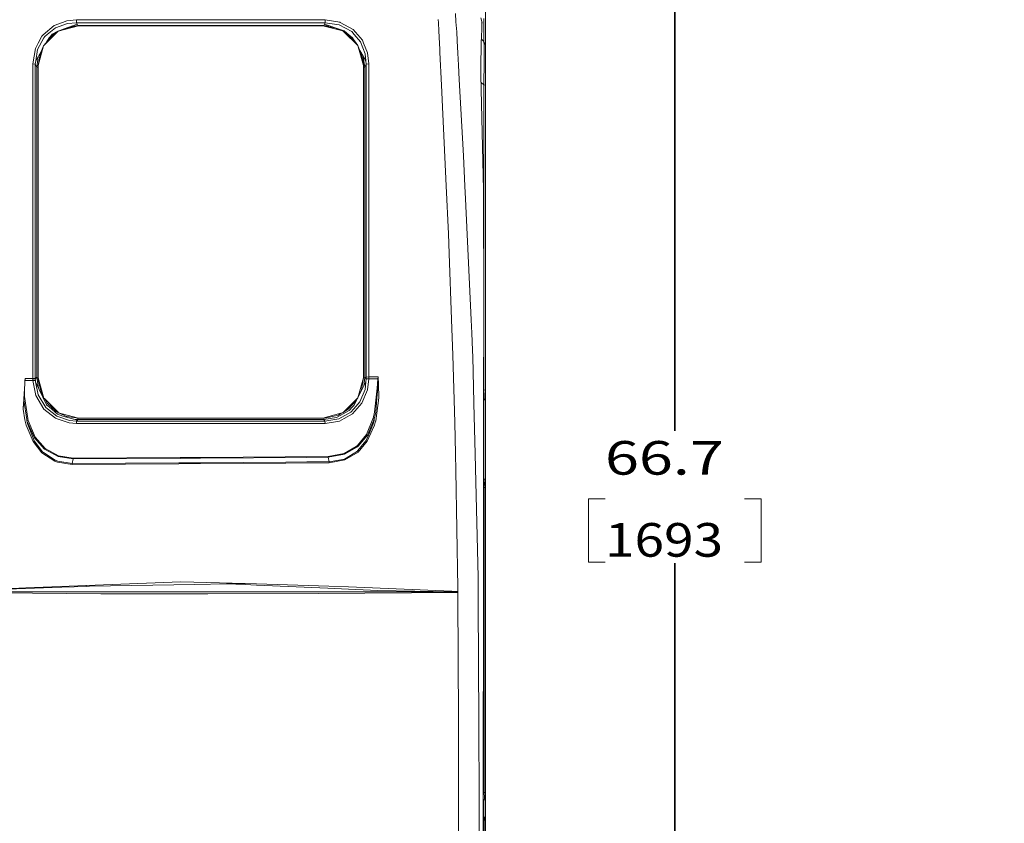
# Model space of a CAD drawing. Units: millimetres. Extents: x 757 to 8439, y -390 to 3592.
# Drawn here: x 3673 to 5136, y 1612 to 2807 of the extents above; entities that cross this region are included whole.
import ezdxf
from ezdxf.lldxf.tags import DXFTag

# ---------------------------------------------------------------- set-up
doc = ezdxf.new("R2010")
doc.units = ezdxf.units.MM
doc.layers.add('1', color=7, linetype='Continuous', true_color=0xffffff)
doc.styles.add('blockfont', font='simplex.shx')
tags = doc.linetypes.add('DASHED', pattern=[25.72, 12.86, -12.86]).pattern_tags.tags
tags[6:7] = [DXFTag(74, 4), DXFTag(75, 0), DXFTag(340, '0'), DXFTag(46, 0.0), DXFTag(50, 0.0), DXFTag(44, 0.0), DXFTag(45, 0.0)]
tags[4:5] = [DXFTag(74, 4), DXFTag(75, 0), DXFTag(340, '0'), DXFTag(46, 0.0), DXFTag(50, 0.0), DXFTag(44, 0.0), DXFTag(45, 0.0)]
doc.dimstyles.get("Standard").update_dxf_attribs({"dimtxt": 0.18, "dimasz": 0.18, "dimexe": 0.18, "dimexo": 0.0625, "dimgap": 0.09, "dimtad": 0, "dimtih": 1, "dimtoh": 1, "dimdec": 4, "dimzin": 0, "dimdsep": 46, "dimtxsty": 'Standard', "dimcen": 0.09, "dimadec": 0, "dimazin": 0, "dimtfac": 1, "dimtdec": 4, "dimtofl": 0, "dimtmove": 0, "dimatfit": 3, "dimfxl": 1, "dimtolj": 1, "dimtzin": 0, "dimarcsym": 0})

# ---------------------------------------------------------------- blocks, each defined once
blk = doc.blocks.new('_U0')
at = {"layer": '1', "color": 18, "lineweight": 35}
for p, q in [((4281.602383, 2944.252238), (4648.414538, 2944.252238)), ((4646.414538, 2944.252238), (4646.414538, 2195.901118)), ((4646.414538, 1250.799999), (4646.414538, 1999.151118))]:
    blk.add_line(p, q, dxfattribs=at)
at = {"layer": '1', "color": 18, "lineweight": 13}
for p, q in [((4543.081205, 2094.401118), (4518.081205, 2094.401118)), ((4518.081205, 2094.401118), (4518.081205, 2000.651118)), ((4774.747872, 2094.401118), (4749.747872, 2094.401118)), ((4774.747872, 2000.651118), (4774.747872, 2094.401118)), ((4518.081205, 2000.651118), (4543.081205, 2000.651118)), ((4749.747872, 2000.651118), (4774.747872, 2000.651118))]:
    blk.add_line(p, q, dxfattribs=at)
at = {"layer": '1', "color": 18, "lineweight": 70}
for points in [[(4646.414538, 2944.252238), (4659.811998, 2894.252287), (4633.017079, 2894.252188)], [(4646.414538, 1250.799999), (4633.017079, 1300.799949), (4659.811998, 1300.800048)]]:
    blk.add_solid(points, dxfattribs=at)
at = {"layer": '1', "color": 18, "linetype": 'Continuous', "lineweight": 13, "char_height": 50, "attachment_point": 7, "line_spacing_factor": 0.903614, "style": 'blockfont'}
for s, insert in [('\\W1.3321;66.7', (4542.606205, 2130.505285)), ('\\W1.1591;1693', (4542.606205, 2008.630285))]:
    blk.add_mtext(s, dxfattribs=dict(at, insert=insert))
blk = doc.blocks.new('_U4')
at = {"layer": '1', "color": 18, "lineweight": 35}
for p, q in [((4365, 3316.365), (6657.678185, 3316.365)), ((8199.721396, 3316.365), (6764.636519, 3316.365)), ((8199.721396, 1228.60001), (8199.721396, 3318.365))]:
    blk.add_line(p, q, dxfattribs=at)
at = {"layer": '1', "color": 18, "lineweight": 70}
for points in [[(4365, 3316.365), (4414.999951, 3329.76246), (4415.000049, 3302.96754)], [(8199.721396, 3316.365), (8149.721445, 3302.96754), (8149.721347, 3329.76246)]]:
    blk.add_solid(points, dxfattribs=at)
at = {"layer": '1', "color": 18, "linetype": 'Continuous', "lineweight": 13, "insert": (6661.828185, 3277.469167), "char_height": 50, "attachment_point": 7, "line_spacing_factor": 0.903614, "style": 'blockfont'}
blk.add_mtext('\\W1.1484;CF', dxfattribs=at)
blk = doc.blocks.new('_U7')
at = {"layer": '1', "color": 18, "lineweight": 35}
for p, q in [((976.749957, 1255.371436), (976.749957, 3320.24)), ((976.749957, 3318.24), (2420.520812, 3318.24)), ((4365, 3318.24), (2921.229145, 3318.24))]:
    blk.add_line(p, q, dxfattribs=at)
at = {"layer": '1', "color": 18, "lineweight": 13}
for p, q in [((2452.385395, 3243.24), (2427.385395, 3243.24)), ((2427.385395, 3243.24), (2427.385395, 3149.49)), ((2684.052062, 3243.24), (2659.052062, 3243.24)), ((2684.052062, 3149.49), (2684.052062, 3243.24)), ((2427.385395, 3149.49), (2452.385395, 3149.49)), ((2659.052062, 3149.49), (2684.052062, 3149.49))]:
    blk.add_line(p, q, dxfattribs=at)
at = {"layer": '1', "color": 18, "lineweight": 70}
for points in [[(976.749957, 3318.24), (1026.749907, 3331.63746), (1026.750006, 3304.84254)], [(4365, 3318.24), (4315.000049, 3304.84254), (4314.999951, 3331.63746)]]:
    blk.add_solid(points, dxfattribs=at)
at = {"layer": '1', "color": 18, "linetype": 'Continuous', "lineweight": 13, "char_height": 50, "attachment_point": 7, "line_spacing_factor": 0.903614, "style": 'blockfont'}
for s, insert in [('\\W1.2752;133.4', (2424.670812, 3279.344167)), ('\\W1.1047;BBC', (2763.941645, 3279.344167)), ('\\W1.1591;3388', (2451.910395, 3157.469167))]:
    blk.add_mtext(s, dxfattribs=dict(at, insert=insert))

msp = doc.modelspace()

# ---------------------------------------------------------------- linework, layer by layer
at = {"layer": '1', "color": 18, "linetype": 'DASHED', "lineweight": 13}
msp.add_line((4365, 0), (4365, 3390), dxfattribs=at)
at = {"layer": '1', "color": 18, "linetype": 'Continuous', "lineweight": 13}
for p, q in [((4320.374966, 2815.778002), (4321.265221, 2803.264126)), ((4358.30307, 2809.373602), (4359.674931, 2804.072604)), ((3707.867861, 2784.360394), (3724.301577, 2797.958359)), ((3714.117289, 2784.623846), (3726.076841, 2794.356808)), ((3736.683846, 2802.575335), (3724.301577, 2797.958359)), ((3726.076841, 2794.356808), (3744.051218, 2800.820813)), ((3760.674953, 2797.719941), (3730.268955, 2789.557204)), ((3743.288994, 2805.038199), (3736.683846, 2802.575335)), ((3737.736225, 2792.546496), (3755.292416, 2796.80942)), ((3758.622408, 2800.070032), (3739.305672, 2792.927583)), ((3757.590532, 2806.506857), (3743.288994, 2805.038199)), ((3744.051218, 2800.820813), (3757.603884, 2802.090392)), ((3759.57036, 2798.189387), (3748.278739, 2796.245414)), ((3760.674953, 2797.719941), (3755.292416, 2796.80942)), ((4061.64217, 2806.585297), (3757.590532, 2806.506857)), ((3757.590532, 2806.506857), (3757.603884, 2802.090392)), ((3757.603884, 2802.090392), (4061.632156, 2802.163586)), ((3757.603884, 2802.090392), (3758.622408, 2800.070032)), ((3758.622408, 2800.070032), (3759.57036, 2798.189387)), ((3759.57036, 2798.189387), (3942.155123, 2798.189387)), ((3759.57036, 2798.189387), (3759.57036, 2797.533085)), ((4123.635292, 2797.719941), (3760.674953, 2797.719941)), ((3942.155123, 2798.189387), (4124.740124, 2798.189387)), ((4061.632156, 2802.163586), (4126.689911, 2802.057013)), ((4061.64217, 2806.585297), (4126.704216, 2806.471094)), ((4123.635292, 2797.719941), (4153.384209, 2789.937004)), ((4123.635292, 2797.719941), (4141.291142, 2794.42142)), ((4124.740124, 2798.189387), (4125.693321, 2800.080284)), ((4124.740124, 2798.189387), (4134.250262, 2797.196404)), ((4124.740124, 2798.189387), (4124.740124, 2797.513532)), ((4126.689911, 2802.057013), (4125.693321, 2800.080284)), ((4125.693321, 2800.080284), (4152.040005, 2791.200861)), ((4126.704216, 2806.471094), (4126.689911, 2802.057013)), ((4126.689911, 2802.057013), (4147.726059, 2798.843846)), ((4148.908138, 2802.854761), (4126.704216, 2806.471094)), ((4153.384209, 2789.937004), (4141.291142, 2794.42142)), ((4147.726059, 2798.843846), (4166.385174, 2788.831457)), ((4149.447441, 2802.55793), (4148.908138, 2802.854761)), ((4168.635368, 2791.984305), (4149.447441, 2802.55793)), ((4295.079708, 2802.13736), (4294.845104, 2806.665406)), ((4295.701027, 2790.157542), (4295.079708, 2802.13736)), ((4322.325706, 2788.364157), (4321.265221, 2803.264126)), ((4359.632492, 2801.574931), (4359.443188, 2790.32515)), ((4360.071659, 2801.831707), (4359.629501, 2801.397186)), ((4359.674931, 2804.072604), (4359.632492, 2801.574931)), ((4359.674931, 2804.072604), (4360.071659, 2801.831707)), ((4362.715244, 2795.679078), (4362.715244, 2808.540806)), ((4362.715244, 2774.411663), (4362.715244, 2795.679078)), ((4364.999771, 2803.02833), (4364.999771, 2807.470545)), ((4364.999771, 2790.175661), (4364.999771, 2803.02833)), ((3708.86898, 2779.64209), (3699.746847, 2762.366757)), ((3700.51384, 2771.668419), (3706.078529, 2782.136902)), ((3706.078529, 2782.136902), (3707.867861, 2784.360394)), ((3708.86898, 2779.64209), (3710.555077, 2781.724915)), ((3709.824324, 2769.105181), (3729.617119, 2788.905129)), ((3710.555077, 2781.724915), (3714.117289, 2784.623846)), ((3710.815668, 2770.817026), (3723.05274, 2783.982024)), ((3712.826301, 2772.980124), (3716.740608, 2779.83354)), ((3716.300988, 2779.063826), (3716.7871, 2779.603228)), ((3718.795061, 2781.83125), (3716.7871, 2779.603228)), ((3721.555471, 2784.893975), (3718.795061, 2781.83125)), ((3729.760408, 2789.398178), (3721.555471, 2784.893975)), ((3729.617119, 2788.905129), (3723.05274, 2783.982024)), ((3729.617119, 2788.905129), (3730.268955, 2789.557204)), ((3731.218161, 2789.937189), (3729.760408, 2789.398178)), ((3730.268955, 2789.557204), (3737.736225, 2792.546496)), ((4155.219078, 2790.010676), (4152.040005, 2791.200861)), ((4153.384209, 2789.937004), (4154.706955, 2788.646206)), ((4154.706955, 2788.646206), (4175.423622, 2768.430218)), ((4154.706955, 2788.646206), (4156.943321, 2787.100777)), ((4162.318707, 2784.100279), (4155.219078, 2790.010676)), ((4170.303345, 2775.085434), (4156.943321, 2787.100777)), ((4167.674065, 2779.641375), (4162.318707, 2784.100279)), ((4166.385174, 2788.831457), (4170.051098, 2784.57354)), ((4170.610619, 2774.686046), (4167.645931, 2779.815659)), ((4167.674065, 2779.641375), (4167.813981, 2779.524893)), ((4182.335377, 2775.958762), (4168.635368, 2791.984305)), ((4170.051098, 2784.57354), (4179.299355, 2773.831829)), ((4296.665668, 2771.46624), (4295.701027, 2790.157542)), ((4323.271275, 2775.07256), (4322.325706, 2788.364157)), ((4358.817101, 2770.572409), (4359.328747, 2783.531889)), ((4359.328747, 2783.531889), (4359.443188, 2790.32515)), ((4364.999771, 2768.922791), (4364.999771, 2790.175661)), ((3700.51384, 2771.668419), (3696.362495, 2763.858065)), ((3708.526611, 2767.80723), (3700.681686, 2738.615736)), ((3708.526611, 2767.80723), (3703.324556, 2755.284056)), ((3709.824324, 2769.105181), (3708.526611, 2767.80723)), ((3709.824324, 2769.105181), (3710.815668, 2770.817026)), ((4175.423622, 2768.430218), (4170.303345, 2775.085434)), ((4175.423622, 2768.430218), (4176.433563, 2764.760241)), ((4175.423622, 2768.430218), (4176.923275, 2764.116511)), ((4176.433563, 2764.760241), (4183.629036, 2738.615498)), ((4186.273575, 2756.118283), (4179.299355, 2773.831829)), ((4184.060097, 2771.641716), (4182.335377, 2775.958762)), ((4189.788818, 2757.303938), (4184.060097, 2771.641716)), ((4296.665668, 2771.46624), (4297.119141, 2762.673363)), ((4323.271275, 2775.07256), (4324.130535, 2757.003531)), ((4358.817101, 2770.572409), (4358.613968, 2763.405547)), ((4362.715244, 2774.411663), (4359.099023, 2777.71323)), ((4362.715244, 2774.411663), (4363.192081, 2768.176541)), ((4362.715244, 2774.411663), (4364.999771, 2768.922791)), ((4363.332272, 2759.445891), (4363.192081, 2768.176541)), ((4364.999771, 2763.571724), (4364.999771, 2768.922791)), ((3696.362495, 2763.858065), (3692.594767, 2740.886435)), ((3697.062254, 2745.379433), (3699.746847, 2762.366757)), ((3697.062254, 2745.379433), (3704.938922, 2759.170402)), ((3700.419053, 2751.25673), (3698.454857, 2736.181483)), ((3700.681686, 2738.615736), (3703.324556, 2755.284056)), ((4187.42466, 2745.593771), (4176.543845, 2764.42016)), ((4183.387756, 2743.315205), (4179.268214, 2759.706356)), ((4185.855389, 2736.181483), (4182.824775, 2753.552662)), ((4186.273575, 2756.118283), (4187.42466, 2745.593771)), ((4191.6852, 2740.823254), (4189.788818, 2757.303938)), ((4297.343731, 2758.103356), (4297.119141, 2762.673363)), ((4299.74556, 2709.172711), (4297.343731, 2758.103356)), ((4324.975967, 2739.232048), (4324.130535, 2757.003531)), ((4358.058453, 2743.78632), (4358.613968, 2763.405547)), ((4363.332272, 2759.445891), (4363.376141, 2756.705746)), ((4363.376617, 2753.863797), (4363.332272, 2747.942194)), ((4363.376141, 2756.705746), (4363.380909, 2754.46938)), ((4363.380909, 2754.46938), (4363.376617, 2753.863797)), ((4364.999771, 2763.571724), (4364.999771, 2753.144011)), ((4364.999771, 2753.144011), (4364.999771, 2751.08479)), ((4364.999771, 2751.08479), (4364.999771, 2734.700426)), ((3692.594767, 2740.886435), (3696.286917, 2740.472302)), ((3692.596912, 2709.318623), (3692.594767, 2740.886435)), ((3697.062254, 2745.379433), (3696.286917, 2740.472302)), ((3696.286917, 2740.472302), (3698.454857, 2736.181483)), ((3696.286917, 2740.472302), (3696.290731, 2690.667614)), ((3698.454857, 2736.181483), (3698.458672, 2507.04883)), ((3698.454857, 2736.181483), (3700.681686, 2735.931582)), ((3700.681686, 2738.615736), (3700.681686, 2595.558628)), ((4183.629036, 2738.615498), (4183.387756, 2743.315205)), ((4183.629036, 2738.615498), (4183.629036, 2579.027161)), ((4185.855389, 2736.181483), (4183.629036, 2735.931625)), ((4185.855389, 2736.181483), (4185.851574, 2507.042632)), ((4187.991619, 2740.408882), (4185.855389, 2736.181483)), ((4187.42466, 2745.593771), (4187.991619, 2740.408882)), ((4187.991619, 2740.408882), (4187.973499, 2532.273516)), ((4191.6852, 2740.823254), (4187.991619, 2740.408882)), ((4191.682816, 2709.249958), (4191.6852, 2740.823254)), ((4325.993538, 2717.832312), (4324.975967, 2739.232048)), ((4358.089447, 2735.916361), (4358.058453, 2743.78632)), ((4358.089447, 2735.916361), (4358.371258, 2725.912556)), ((4362.884045, 2716.866478), (4363.249302, 2736.831412)), ((4363.332272, 2747.942194), (4363.249302, 2736.831412)), ((4358.371258, 2725.912556), (4358.410358, 2724.149927)), ((4362.190247, 2553.621277), (4358.410358, 2724.149927)), ((4364.999771, 2734.700426), (4364.999771, 2715.972409)), ((3692.596912, 2709.318623), (3692.598343, 2691.057429)), ((4191.668034, 2532.591328), (4191.682816, 2709.249958)), ((4301.84269, 2666.446671), (4299.74556, 2709.172711)), ((4325.993538, 2717.832312), (4332.487106, 2604.559883)), ((4358.6491, 2713.379164), (4362.715244, 2709.663853)), ((4362.715244, 2709.663853), (4362.884045, 2716.866478)), ((4362.715244, 2709.663853), (4364.999771, 2709.185109)), ((4362.715244, 2443.406985), (4362.715244, 2709.663853)), ((4364.999771, 2709.185109), (4364.999771, 2715.972409)), ((4364.999771, 2256.223425), (4364.999771, 2709.185109)), ((3692.614555, 2482.79427), (3692.598343, 2691.057429)), ((3696.30599, 2507.003292), (3696.290731, 2690.667614)), ((4301.84269, 2666.446671), (4306.738377, 2559.735999)), ((4332.487106, 2604.559883), (4334.58662, 2559.077486)), ((3700.681686, 2507.127509), (3700.681686, 2595.558628)), ((4183.629036, 2507.129893), (4183.629036, 2579.027161)), ((4310.004234, 2488.558754), (4306.738377, 2559.735999)), ((4334.58662, 2559.077486), (4335.456848, 2540.220007)), ((4362.325191, 2525.356516), (4362.190247, 2553.621277)), ((4187.973499, 2532.273516), (4187.972069, 2507.005438)), ((4191.664696, 2459.069714), (4191.668034, 2532.591328)), ((4343.755245, 2360.421643), (4335.456848, 2540.220007)), ((4362.888813, 2406.940445), (4362.325191, 2525.356516)), ((3696.308136, 2482.499346), (3696.30599, 2507.003292)), ((3698.458672, 2507.04883), (3698.461533, 2275.203928)), ((3700.681686, 2435.349926), (3700.681686, 2507.127509)), ((4183.629036, 2507.129893), (4183.629036, 2418.756947)), ((4185.851574, 2507.042632), (4185.848713, 2275.203928)), ((4187.962055, 2321.413502), (4187.972069, 2507.005438)), ((4310.004234, 2488.558754), (4311.106205, 2459.032282)), ((3692.615509, 2459.127888), (3692.614555, 2482.79427)), ((3696.317196, 2273.394808), (3696.308136, 2482.499346)), ((3692.615509, 2459.127888), (3692.623138, 2273.594603)), ((4191.65802, 2321.634993), (4191.664696, 2459.069714)), ((4314.768791, 2360.916838), (4311.106205, 2459.032282)), ((3700.681686, 2274.634108), (3700.681686, 2435.349926)), ((4183.629036, 2418.756947), (4183.629036, 2274.63387)), ((4362.495899, 2329.129681), (4362.888813, 2406.940445)), ((4362.715244, 2256.701931), (4362.715244, 2372.567729)), ((4316.742897, 2308.036551), (4314.768791, 2360.916838)), ((4344.669819, 2340.605482), (4343.755245, 2360.421643)), ((4345.823913, 2315.596379), (4344.669819, 2340.605482)), ((4362.495899, 2329.129681), (4362.257957, 2281.908497)), ((4187.962055, 2321.413502), (4187.961578, 2275.624976)), ((4191.65802, 2321.634993), (4191.657066, 2275.825724)), ((4345.823917, 2315.596294), (4345.823916, 2315.596329)), ((4345.865439, 2314.696525), (4345.823924, 2315.596155)), ((4346.271038, 2305.907235), (4345.865442, 2314.696456)), ((4316.742897, 2308.036551), (4319.383621, 2207.858786)), ((4346.271038, 2305.907235), (4347.903251, 2237.04826)), ((3681.032181, 2273.510203), (3678.314686, 2227.889284)), ((3680.040836, 2253.087506), (3680.87244, 2270.591721)), ((3681.032181, 2273.510203), (3680.87244, 2270.591721)), ((3680.87244, 2270.591721), (3688.260078, 2270.643935)), ((3681.032181, 2273.510203), (3688.239574, 2273.561463)), ((3688.239574, 2273.561463), (3692.623138, 2273.594603)), ((3688.260078, 2270.643935), (3692.662954, 2270.677313)), ((3692.623138, 2273.594603), (3696.317196, 2273.394808)), ((3692.623138, 2273.594603), (3692.624092, 2272.804245)), ((3692.624092, 2272.804245), (3696.31815, 2272.634491)), ((3692.662954, 2270.677313), (3692.624092, 2272.804245)), ((3692.662954, 2270.677313), (3696.344852, 2270.690426)), ((3697.214127, 2247.968659), (3692.662954, 2270.677313)), ((3696.317196, 2273.394808), (3696.31815, 2272.634491)), ((3696.31815, 2272.634491), (3698.461533, 2275.203928)), ((3696.31815, 2272.634491), (3696.344852, 2270.690426)), ((3696.344852, 2270.690426), (3696.743965, 2268.650278)), ((3696.743965, 2268.650278), (3713.096857, 2234.180436)), ((3700.558901, 2249.146447), (3696.743965, 2268.650278)), ((3698.461533, 2275.203928), (3701.206612, 2259.243579)), ((3698.461533, 2275.203928), (3700.681686, 2275.082708)), ((3700.681686, 2274.634108), (3708.901167, 2244.384035)), ((3700.681686, 2274.634108), (3700.681686, 2274.393305)), ((3700.928211, 2268.984303), (3700.681686, 2274.393305)), ((3700.928211, 2268.984303), (3705.256224, 2251.488671)), ((4183.629036, 2274.63387), (4175.685883, 2244.869217)), ((4187.456608, 2268.424734), (4177.720213, 2249.454711)), ((4183.629036, 2274.393067), (4180.946827, 2256.727681)), ((4185.848713, 2275.203928), (4183.629036, 2275.082643)), ((4183.629036, 2274.63387), (4183.629036, 2274.393067)), ((4185.848713, 2275.203928), (4184.148919, 2261.98016)), ((4187.949657, 2272.685751), (4185.848713, 2275.203928)), ((4186.172009, 2257.32325), (4187.456608, 2268.424734)), ((4187.949657, 2272.685751), (4187.456608, 2268.424734)), ((4187.950611, 2272.818074), (4187.949657, 2272.685751)), ((4187.949657, 2272.685751), (4191.645622, 2272.775874)), ((4187.961578, 2275.624976), (4187.950611, 2272.818074)), ((4191.646576, 2272.908434), (4187.950611, 2272.818074)), ((4191.657066, 2275.825724), (4187.961578, 2275.624976)), ((4191.645622, 2272.775874), (4189.694881, 2256.588206)), ((4191.646576, 2272.908434), (4191.645622, 2272.775874)), ((4191.657066, 2275.825724), (4191.646576, 2272.908434)), ((4197.18647, 2272.930607), (4191.646576, 2272.908434)), ((4197.172165, 2275.847897), (4191.657066, 2275.825724)), ((4205.546856, 2275.892958), (4197.172165, 2275.847897)), ((4204.951286, 2272.972092), (4197.18647, 2272.930607)), ((4204.951286, 2272.972092), (4204.039097, 2258.902058)), ((4204.951286, 2272.972092), (4205.533981, 2275.831446)), ((4205.284595, 2272.907242), (4204.951286, 2272.972092)), ((4205.17683, 2264.881596), (4205.284595, 2272.907242)), ((4205.541134, 2275.830016), (4205.284595, 2272.907242)), ((4205.546856, 2275.892958), (4205.533981, 2275.831446)), ((4205.546856, 2275.892958), (4205.541134, 2275.830016)), ((4206.212997, 2264.954314), (4205.546856, 2275.892958)), ((4362.114906, 2239.856705), (4362.257957, 2281.908497)), ((3679.634333, 2246.415123), (3680.040836, 2253.087506)), ((3680.040836, 2253.087506), (3680.407524, 2246.455893)), ((4175.685883, 2244.869217), (4180.946827, 2256.727681)), ((4178.521633, 2238.613114), (4186.172009, 2257.32325)), ((4189.694881, 2256.588206), (4181.532383, 2236.849055)), ((4204.039097, 2258.902058), (4200.294971, 2223.527417)), ((4205.096245, 2258.865818), (4203.901291, 2244.57334)), ((4205.17683, 2264.881596), (4205.096245, 2258.865818)), ((4206.536293, 2244.486555), (4206.212997, 2264.954314)), ((4362.171599, 2256.522301), (4362.715244, 2256.701931)), ((4362.715244, 2256.701931), (4362.933636, 2248.234496)), ((4362.715244, 2256.701931), (4364.999771, 2256.223425)), ((4364.999771, 2256.223425), (4364.999771, 2249.846444)), ((3678.984165, 2237.361178), (3679.326057, 2241.355166)), ((3679.326057, 2241.355166), (3679.634333, 2246.415123)), ((3683.62236, 2212.455496), (3679.326057, 2241.355166)), ((3685.388803, 2214.033827), (3680.407524, 2246.455893)), ((3697.214127, 2247.968659), (3709.195852, 2228.078112)), ((3700.558901, 2249.146447), (3711.829424, 2230.307803)), ((3705.256224, 2251.488671), (3708.901167, 2244.384035)), ((3709.784508, 2243.510947), (3708.901167, 2244.384035)), ((3709.784508, 2243.510947), (3713.999748, 2236.79398)), ((3729.618073, 2223.90984), (3709.784508, 2243.510947)), ((4174.379349, 2243.552908), (4153.886795, 2222.905383)), ((4161.291122, 2227.795109), (4173.512459, 2241.136774)), ((4173.372725, 2240.984231), (4169.435978, 2233.314022)), ((4178.521633, 2238.613114), (4169.691086, 2228.52014)), ((4174.462795, 2243.129238), (4173.512459, 2241.136774)), ((4174.503034, 2243.186483), (4174.320069, 2242.83)), ((4175.685883, 2244.869217), (4174.379349, 2243.552908)), ((4175.685883, 2244.869217), (4174.462795, 2243.129238)), ((4206.536293, 2244.486555), (4202.082157, 2210.687146)), ((4202.114105, 2223.194584), (4203.901291, 2244.57334)), ((4362.114906, 2239.856705), (4362.260818, 2197.727904)), ((4362.715244, 2240.67615), (4362.117021, 2240.47848)), ((4362.933636, 2248.234496), (4362.715244, 2240.67615)), ((4362.715244, 2240.67615), (4364.999771, 2244.256005)), ((4362.715244, 2240.67615), (4362.715244, 2125.615372)), ((4364.999771, 2249.846444), (4364.999771, 2244.256005)), ((4364.999771, 2244.256005), (4364.999771, 2119.803175)), ((3678.314686, 2227.889284), (3678.984165, 2237.361178)), ((3678.314686, 2227.889284), (3680.861712, 2211.933121)), ((3709.195852, 2228.078112), (3726.353645, 2214.39527)), ((3711.829424, 2230.307803), (3714.318991, 2228.322014)), ((3713.096857, 2234.180436), (3713.184834, 2234.024987)), ((3713.184834, 2234.024987), (3716.651201, 2231.108174)), ((3713.999748, 2236.79398), (3727.352619, 2224.616274)), ((3728.033304, 2217.38337), (3714.318991, 2228.322014)), ((3716.651201, 2231.108174), (3729.13599, 2220.602497)), ((3729.413271, 2223.638996), (3727.352619, 2224.616274)), ((3730.940819, 2222.602591), (3729.413271, 2223.638996)), ((3730.940819, 2222.602591), (3729.618073, 2223.90984)), ((4144.8102, 2215.86059), (4162.720203, 2225.77475)), ((4147.140503, 2213.44088), (4165.285587, 2223.484978)), ((4153.886795, 2222.905383), (4161.291122, 2227.795109)), ((4162.720203, 2225.77475), (4167.507172, 2231.148705)), ((4165.285587, 2223.484978), (4169.691086, 2228.52014)), ((4167.495251, 2220.858321), (4181.532383, 2236.849055)), ((4167.507172, 2231.148705), (4169.435978, 2233.314022)), ((4200.294971, 2223.527417), (4198.102474, 2214.024052)), ((4347.903252, 2237.04824), (4347.925451, 2236.111722)), ((4347.925453, 2236.111622), (4349.698067, 2161.329493)), ((3681.848049, 2207.942471), (3680.861712, 2211.933121)), ((3683.941603, 2210.308537), (3683.62236, 2212.455496)), ((3683.941603, 2210.308537), (3685.885668, 2210.800394)), ((3683.941603, 2210.308537), (3694.252491, 2187.038645)), ((3685.1933, 2204.929575), (3683.941603, 2210.308537)), ((3685.388803, 2214.033827), (3685.885668, 2210.800394)), ((3685.885668, 2210.800394), (3696.251392, 2186.316237)), ((3727.392912, 2214.036927), (3726.353645, 2214.39527)), ((3727.392912, 2214.036927), (3746.371508, 2207.492337)), ((3728.033304, 2217.38337), (3746.977806, 2210.906729)), ((3729.13599, 2220.602497), (3737.006664, 2217.64563)), ((3730.940819, 2222.602591), (3743.034124, 2217.178568)), ((3760.689735, 2214.714989), (3730.940819, 2222.602591)), ((3758.778811, 2211.452946), (3737.006664, 2217.64563)), ((3760.689735, 2214.524493), (3743.034124, 2217.178568)), ((3757.610083, 2210.047945), (3746.977806, 2210.906729)), ((3759.595156, 2212.434277), (3752.968542, 2213.105569)), ((3757.593155, 2206.542715), (3757.610083, 2210.047945)), ((3757.610083, 2210.047945), (3758.778811, 2211.452946)), ((3942.135096, 2209.927544), (3757.610083, 2210.047945)), ((3758.778811, 2211.452946), (3759.595156, 2212.434277)), ((3759.595156, 2212.434277), (3759.595156, 2214.689035)), ((3759.595156, 2212.434277), (3942.155123, 2212.434277)), ((3760.689735, 2214.714989), (3760.689735, 2214.524493)), ((4123.62051, 2214.714989), (3760.689735, 2214.714989)), ((4123.62051, 2214.524493), (3760.689735, 2214.524493)), ((3942.135096, 2209.927544), (4126.664639, 2210.091099)), ((4124.715328, 2212.434277), (3942.155123, 2212.434277)), ((4150.159359, 2221.896872), (4123.62051, 2214.714989)), ((4129.026413, 2214.760527), (4123.62051, 2214.524493)), ((4123.62051, 2214.714989), (4123.62051, 2214.524493)), ((4143.996716, 2215.721831), (4124.715328, 2212.434277)), ((4124.715328, 2212.434277), (4124.715328, 2214.572295)), ((4125.502586, 2211.487755), (4124.715328, 2212.434277)), ((4126.664639, 2210.091099), (4125.502586, 2211.487755)), ((4126.664639, 2210.091099), (4147.140503, 2213.44088)), ((4126.684666, 2206.585631), (4126.664639, 2210.091099)), ((4126.684666, 2206.585631), (4148.303032, 2210.201249)), ((4129.026413, 2214.760527), (4146.581173, 2219.087586)), ((4143.996716, 2215.721831), (4144.8102, 2215.86059)), ((4150.167942, 2221.210703), (4146.581173, 2219.087586)), ((4148.303032, 2210.201249), (4155.195713, 2214.028582)), ((4153.886795, 2222.905383), (4150.159359, 2221.896872)), ((4153.886795, 2222.905383), (4150.167942, 2221.210703)), ((4155.195713, 2214.028582), (4167.495251, 2220.858321)), ((4188.323498, 2190.168604), (4197.954178, 2213.380799)), ((4189.703465, 2189.436659), (4199.894905, 2212.886319)), ((4197.822571, 2204.531655), (4199.538708, 2211.258158)), ((4197.954178, 2213.380799), (4198.102474, 2214.024052)), ((4199.894905, 2212.886319), (4197.954178, 2213.380799)), ((4199.538708, 2211.258158), (4199.894905, 2212.886319)), ((4199.894905, 2212.886319), (4202.114105, 2223.194584)), ((4202.082157, 2210.687146), (4201.316357, 2207.938179)), ((4365.087509, 2219.535097), (4364.999771, 2219.752627)), ((4365.087509, 2211.785063), (4364.999771, 2211.695407)), ((4365.087509, 2219.535097), (4365.087509, 2218.400225)), ((4365.087509, 2215.66008), (4365.087509, 2218.400225)), ((4365.087509, 2215.66008), (4365.087509, 2212.920174)), ((4365.087509, 2212.920174), (4365.087509, 2212.865815)), ((4365.087509, 2211.785063), (4365.087509, 2212.865815)), ((3681.848049, 2207.942471), (3682.747602, 2204.302296)), ((3682.747602, 2204.302296), (3692.898512, 2179.865584)), ((3693.497419, 2183.731064), (3685.1933, 2204.929575)), ((3746.371508, 2207.492337), (3757.593155, 2206.542715)), ((3757.593155, 2206.542715), (3942.136526, 2206.422076)), ((3942.136526, 2206.422076), (3942.496777, 2206.422314)), ((3942.496777, 2206.422314), (4067.714691, 2206.533417)), ((4126.684666, 2206.585631), (4067.714691, 2206.533417)), ((4189.527035, 2180.230364), (4200.1791, 2203.855261)), ((4190.160751, 2186.597809), (4197.822571, 2204.531655)), ((4201.316357, 2207.938179), (4200.1791, 2203.855261)), ((4319.383621, 2207.858786), (4320.600033, 2161.721691)), ((4362.226963, 2132.536873), (4362.260818, 2197.727904)), ((3692.898512, 2179.865584), (3706.005812, 2163.190827)), ((3693.497419, 2183.731064), (3694.627523, 2180.845961)), ((3694.252491, 2187.038645), (3694.930792, 2185.507998)), ((3707.164764, 2164.391503), (3694.627523, 2180.845961)), ((3709.955215, 2168.620571), (3694.930792, 2185.507998)), ((3696.251392, 2186.316237), (3710.929871, 2169.449553)), ((4175.143719, 2174.000725), (4188.323498, 2190.168604)), ((4187.87241, 2181.241259), (4175.171852, 2165.765271)), ((4175.92907, 2164.134726), (4189.527035, 2180.230364)), ((4189.676762, 2189.374432), (4176.030636, 2173.024639)), ((4190.160751, 2186.597809), (4187.87241, 2181.241259)), ((4189.703465, 2189.436659), (4189.676762, 2189.374432)), ((3709.955215, 2168.620571), (3710.105658, 2168.451294)), ((3730.219364, 2157.489523), (3710.105658, 2168.451294)), ((3710.929871, 2169.449553), (3730.600595, 2158.619389)), ((4173.218727, 2172.338709), (4155.099392, 2161.891446)), ((4173.868656, 2171.239838), (4155.517578, 2160.771832)), ((4155.690193, 2153.772339), (4174.836636, 2165.357098)), ((4173.218727, 2172.338709), (4175.143719, 2174.000725)), ((4174.051762, 2171.344504), (4173.868656, 2171.239838)), ((4176.030636, 2173.024639), (4174.051762, 2171.344504)), ((4175.171852, 2165.765271), (4174.836636, 2165.357098)), ((3706.005812, 2163.190827), (3725.089788, 2150.713906)), ((3708.702326, 2163.369879), (3707.164764, 2164.391503)), ((3725.675106, 2152.09125), (3708.702326, 2163.369879)), ((3725.089788, 2150.713906), (3729.273319, 2149.137244)), ((3729.754448, 2150.542006), (3725.675106, 2152.09125)), ((3750.927925, 2147.166237), (3729.754448, 2150.542006)), ((3730.219364, 2157.489523), (3752.555847, 2153.911337)), ((3730.600595, 2158.619389), (3752.562284, 2155.126557)), ((3750.929117, 2147.166237), (3752.555847, 2153.911337)), ((3752.555847, 2153.911337), (3752.562284, 2155.126557)), ((3752.555847, 2153.911337), (3752.557755, 2153.911576)), ((3911.344528, 2154.714569), (3752.557755, 2153.911576)), ((3752.562284, 2155.126557), (3752.563953, 2155.126557)), ((3911.335945, 2155.929312), (3752.563953, 2155.126557)), ((3942.495823, 2156.18442), (3911.335945, 2155.929312)), ((3911.344528, 2154.714569), (3941.957474, 2154.965147)), ((3941.957474, 2154.965147), (4099.78056, 2156.257138)), ((4067.714214, 2157.208905), (3942.495823, 2156.18442)), ((4067.714214, 2157.208905), (4131.364822, 2157.729849)), ((4099.78056, 2156.257138), (4131.371975, 2156.515822)), ((4131.364822, 2157.729849), (4155.099392, 2161.891446)), ((4131.371975, 2156.515822), (4131.364822, 2157.729849)), ((4131.371975, 2156.515822), (4155.517578, 2160.771832)), ((4132.97987, 2149.819598), (4131.371975, 2156.515822)), ((4132.97987, 2149.819598), (4155.690193, 2153.772339)), ((4132.991314, 2148.30564), (4156.211853, 2152.379498)), ((4156.211853, 2152.379498), (4175.92907, 2164.134726)), ((4321.255684, 2136.846051), (4320.600033, 2161.721691)), ((4349.698067, 2161.329493), (4350.193501, 2140.42376)), ((3750.917912, 2145.650133), (3729.273319, 2149.137244)), ((3750.917912, 2145.650133), (3750.929117, 2147.166237)), ((3750.917912, 2145.650133), (3909.76882, 2146.435961)), ((3750.929117, 2147.166237), (3750.927925, 2147.166237)), ((3909.757614, 2147.947058), (3750.929117, 2147.166237)), ((3941.957474, 2148.220047), (3909.757614, 2147.947058)), ((4068.604946, 2147.784457), (3909.76882, 2146.435961)), ((4068.590164, 2149.294361), (3941.957474, 2148.220047)), ((4068.590164, 2149.294361), (4099.78056, 2149.548754)), ((4132.991314, 2148.30564), (4068.604946, 2147.784457)), ((4132.97987, 2149.819598), (4099.78056, 2149.548754)), ((4132.991314, 2148.30564), (4132.97987, 2149.819598)), ((4323.933125, 1962.175354), (4321.255684, 2136.846051)), ((4354.037762, 1978.249177), (4350.193501, 2140.42376)), ((4362.125397, 1935.974345), (4362.226963, 2132.536873)), ((4364.296436, 2122.525677), (4362.223883, 2126.575506)), ((4363.008499, 2111.575112), (4364.296436, 2122.525677)), ((4364.999771, 2119.803175), (4364.296436, 2122.525677)), ((4362.217241, 2113.721629), (4363.008499, 2111.575112)), ((4363.008499, 2111.575112), (4364.999771, 2111.575112)), ((4363.008499, 1658.009291), (4363.008499, 2111.575112)), ((4364.999771, 2111.575112), (4364.999771, 2119.803175)), ((4364.999771, 1658.009291), (4364.999771, 2111.575112)), ((4354.037762, 1978.249177), (4354.114532, 1962.161526)), ((3542.650521, 1956.933722), (3682.089567, 1962.142691)), ((3735.588312, 1963.214502), (3585.407678, 1957.892284)), ((3682.089567, 1962.142691), (3772.1982, 1965.792045)), ((3682.113518, 1962.206548), (3772.1982, 1965.792045)), ((3735.588312, 1963.214502), (3772.26615, 1964.514241)), ((3771.763779, 1965.761459), (3771.292677, 1965.742448)), ((3912.460089, 1971.439347), (3772.1982, 1965.792045)), ((3776.954651, 1964.680418), (3772.26615, 1964.514241)), ((3933.320761, 1967.563376), (3776.954651, 1964.680418)), ((3912.460089, 1971.439347), (4007.915497, 1968.682036)), ((3933.320761, 1967.563376), (3980.20339, 1968.427762)), ((3980.20339, 1968.427762), (4007.915497, 1968.682036)), ((4007.873058, 1967.197403), (3980.20339, 1968.427762)), ((4007.873058, 1967.197403), (4024.798939, 1966.444825)), ((4007.915497, 1968.682036), (4024.798968, 1968.19434)), ((4024.798939, 1966.444825), (4131.047249, 1961.72069)), ((4024.798969, 1968.19434), (4132.369995, 1965.087041)), ((4131.047249, 1961.72069), (4161.452293, 1960.368738)), ((4161.633492, 1963.841423), (4132.369995, 1965.087041)), ((4205.102921, 1958.427891), (4161.452293, 1960.368738)), ((4315.1474, 1957.306966), (4161.633492, 1963.841423)), ((4324.01371, 1956.92955), (4323.933125, 1962.175354)), ((4354.219437, 1940.069541), (4354.114532, 1962.161526)), ((3793.757439, 1953.563675), (3542.648852, 1955.600128)), ((3735.635996, 1956.198677), (3542.650044, 1956.180915)), ((3735.635996, 1956.198677), (3837.248531, 1956.208102)), ((3793.757439, 1953.563675), (3837.248439, 1953.495185)), ((3837.248445, 1953.495185), (3930.996418, 1953.347549)), ((3837.248532, 1956.208102), (3930.992603, 1956.216797)), ((3933.325768, 1956.217036), (3930.992603, 1956.216797)), ((3936.4326, 1953.338966), (3930.996418, 1953.347549)), ((3933.335543, 1956.217036), (3933.325768, 1956.217036)), ((3933.335543, 1956.217036), (3944.734812, 1956.215963)), ((3944.743395, 1953.325853), (3936.4326, 1953.338966)), ((3944.734812, 1956.215963), (4131.024837, 1956.198081)), ((3952.663898, 1953.313336), (3944.743395, 1953.325853)), ((3952.663898, 1953.313336), (4117.224693, 1953.738913)), ((4117.224693, 1953.738913), (4324.024677, 1955.602035)), ((4131.024837, 1956.198081), (4324.021339, 1956.179604)), ((4205.102921, 1958.427891), (4315.132141, 1956.530556)), ((4315.132141, 1956.530556), (4324.014664, 1956.377372)), ((4315.1474, 1957.306966), (4324.01371, 1956.92955)), ((4324.014187, 1956.653461), (4324.01371, 1956.92955)), ((4324.014664, 1956.377372), (4324.014187, 1956.653461)), ((4324.021339, 1956.179604), (4324.014664, 1956.377372)), ((4324.02277, 1955.89076), (4324.021339, 1956.179604)), ((4324.024677, 1955.602035), (4324.02277, 1955.89076)), ((4324.08762, 1949.678287), (4324.024677, 1955.602035)), ((4325.182438, 1766.436815), (4324.08762, 1949.678287)), ((4355.062962, 1762.842536), (4354.219437, 1940.069541)), ((4362.095356, 1877.760157), (4362.125397, 1935.974345)), ((4361.787319, 1740.03005), (4362.095356, 1877.760157)), ((4325.178623, 1762.416124), (4325.095654, 1669.288516)), ((4325.182438, 1766.436815), (4325.178623, 1762.416124)), ((4355.062962, 1762.842536), (4355.174065, 1739.578724)), ((4355.513096, 1668.347001), (4355.174065, 1739.578724)), ((4361.787319, 1740.03005), (4361.567497, 1641.882181)), ((4325.089931, 1662.550092), (4325.095654, 1669.288516)), ((4355.513096, 1668.347001), (4355.518818, 1663.35547)), ((4325.059891, 1629.057646), (4325.089931, 1662.550092)), ((4355.547428, 1639.43398), (4355.518818, 1663.35547)), ((4361.600464, 1656.601226), (4363.008499, 1658.009291)), ((4363.008499, 1658.009291), (4364.999771, 1658.009291)), ((4363.752365, 1650.574446), (4363.008499, 1658.009291)), ((4364.999771, 1653.350472), (4364.999771, 1658.009291)), ((4364.999771, 1651.645303), (4364.999771, 1653.350472)), ((4355.607033, 1589.56337), (4355.547428, 1639.43398)), ((4361.457825, 1592.939854), (4361.567497, 1641.882181)), ((4361.575385, 1645.403903), (4363.008499, 1646.836996)), ((4362.715244, 1646.543745), (4362.715244, 1623.245539)), ((4363.008499, 1646.836996), (4364.999771, 1651.645303)), ((4363.752365, 1650.574446), (4363.008499, 1646.836996)), ((4364.999771, 1651.645303), (4364.999771, 1617.966771)), ((4325.059891, 1629.057646), (4325.119972, 1597.786307)), ((4363.796234, 1621.823788), (4361.529231, 1624.80542)), ((4363.008499, 1619.501948), (4361.522164, 1621.651904)), ((4363.008499, 1619.501948), (4363.796234, 1621.823788)), ((4363.008499, 1619.501948), (4364.999771, 1615.995049)), ((4363.008499, 1619.501948), (4363.008499, 1553.222537)), ((4364.999771, 1617.966771), (4363.796234, 1621.823788)), ((4364.999771, 1615.995049), (4364.999771, 1617.966771)), ((4364.999771, 1615.995049), (4364.999771, 1549.715638))]:
    msp.add_line(p, q, dxfattribs=at)

# ---------------------------------------------------------------- dimensions: what is measured, and where the dimension line sits
for base, p1, p2, text, override, picture, middle in [((4365, 3318.24), (976.749957, 1222.096428), (4365, 3390), '<>\\P[\\C18;\\H50.00;\\Fsimplex.shx;3388\\Fsimplex.shx;\\H50.00;\\C18; ]\\C18;\\H50.00;\\Fsimplex.shx;BBC\\Fsimplex.shx;\\H50.00;\\C18;', {"dimtxt": 50, "dimasz": 50, "dimexe": 2, "dimexo": 0, "dimgap": 1.5, "dimtih": 1, "dimtoh": 1, "dimdec": 1, "dimlfac": 0.03937, "dimzin": 8, "dimdsep": 44, "dimlunit": 2, "dimtxsty": 'blockfont', "dimsah": 1, "dimse1": 0, "dimse2": 0, "dimsd1": 0, "dimsd2": 0, "dimclrd": 18, "dimclre": 18, "dimclrt": 18, "dimtol": 0, "dimtm": -0.1, "dimtfac": 1, "dimtdec": 2, "dimtofl": 1, "dimtmove": 0, "dimtzin": 8, "dimlwd": 35, "dimlwe": 35}, '_U7', (2670.874978, 3318.24)), ((8199.721396, 3316.365), (4365, 3390), (8199.721396, 1228.60001), '\\C18;CF', {"dimtxt": 50, "dimasz": 50, "dimexe": 2, "dimexo": 0, "dimgap": 1.5, "dimtih": 1, "dimtoh": 1, "dimdec": 1, "dimlfac": 0.03937, "dimzin": 8, "dimdsep": 44, "dimlunit": 2, "dimpost": '', "dimtxsty": 'blockfont', "dimsah": 1, "dimse1": 0, "dimse2": 0, "dimsd1": 0, "dimsd2": 0, "dimclrd": 18, "dimclre": 18, "dimclrt": 18, "dimtol": 0, "dimtm": -0.1, "dimtfac": 1, "dimtdec": 2, "dimtofl": 1, "dimtmove": 0, "dimtzin": 8, "dimlwd": 35, "dimlwe": 35}, '_U4', (6711.157352, 3316.365))]:
    dim = msp.add_linear_dim(base=base, p1=p1, p2=p2, text=text, dimstyle='Standard', override=override, dxfattribs=at)
    dim.commit()
    dim.dimension.update_dxf_attribs({"geometry": picture, "text_midpoint": middle, "dimtype": 160})
dim = msp.add_linear_dim(base=(4646.414538, 2944.252238), p1=(4385.492148, 1250.799999), p2=(4281.602383, 2944.252238), angle=90, text='<>\\P[\\C18;\\H50.00;\\Fsimplex.shx;1693\\Fsimplex.shx;\\H50.00;\\C18; ]', dimstyle='Standard', override={"dimtxt": 50, "dimasz": 50, "dimexe": 2, "dimexo": 0, "dimgap": 1.5, "dimtih": 1, "dimtoh": 1, "dimdec": 1, "dimlfac": 0.03937, "dimzin": 8, "dimdsep": 44, "dimlunit": 2, "dimtxsty": 'blockfont', "dimsah": 1, "dimse1": 0, "dimse2": 0, "dimsd1": 0, "dimsd2": 0, "dimclrd": 18, "dimclre": 18, "dimclrt": 18, "dimtol": 0, "dimtm": -0.1, "dimtfac": 1, "dimtdec": 2, "dimtofl": 1, "dimtmove": 0, "dimtzin": 8, "dimlwd": 35, "dimlwe": 35}, dxfattribs=at)
dim.commit()
dim.dimension.update_dxf_attribs({"geometry": '_U0', "text_midpoint": (4646.414538, 2108.463618), "dimtype": 160})

doc.saveas('drawing.dxf')
